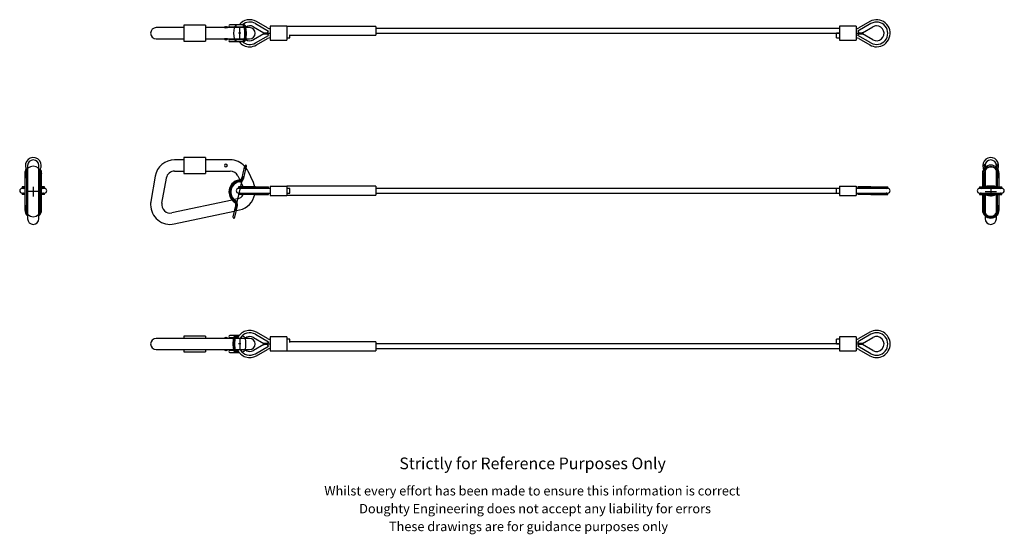
# Model space of a CAD drawing. Units: millimetres. Extents: x 89 to 1143, y 142 to 693.
import ezdxf

# ---------------------------------------------------------------- set-up
doc = ezdxf.new("R2010")
doc.units = ezdxf.units.MM
doc.header["$LTSCALE"] = 3
doc.linetypes.add('CENTERX2', pattern=[20.32, 12.7, -2.54, 2.54, -2.54])
doc.styles.get("Standard").update_dxf_attribs({"font": 'arial.ttf'})

msp = doc.modelspace()

# ---------------------------------------------------------------- linework, layer by layer
at = {"color": 7, "linetype": 'Continuous', "lineweight": 25}
for p, q in [((287.9, 686.9), (264.9, 686.9)), ((264.9, 686.9), (264.9, 669.9)), ((287.9, 686.9), (287.9, 669.9)), ((309.4, 685.4), (310.4, 685.4)), ((324.6, 687.4), (314.1, 687.4)), ((314.1, 685.4), (324.6, 685.4)), ((328, 687.4), (324.6, 687.4)), ((324.6, 685.4), (328, 685.4)), ((325, 684.4), (325.7, 685.4)), ((329.1, 687.4), (328, 687.4)), ((328, 685.4), (328.8, 685.4)), ((339.4, 685.3), (350.4, 679)), ((341.4, 688.8), (355.4, 680.7)), ((354.5, 684.2), (342.7, 691)), ((375.2, 685.9), (357.2, 685.9)), ((357.2, 685.9), (357.2, 680.9)), ((375.2, 685.9), (375.2, 680.9)), ((470.2, 685.7), (375.2, 685.7)), ((470.2, 685.7), (470.2, 680.9)), ((984.6, 685.9), (966.6, 685.9)), ((966.6, 685.9), (966.6, 680.9)), ((984.6, 685.9), (984.6, 680.9)), ((1000.4, 688.8), (986.4, 680.7)), ((999.2, 691), (987.4, 684.2)), ((991.4, 679), (1002.4, 685.3)), ((235.4, 684.4), (235.2, 684.4)), ((240.1, 684.4), (235.4, 684.4)), ((254.9, 684.4), (240.1, 684.4)), ((264.9, 684.4), (254.9, 684.4)), ((308.4, 684.4), (287.9, 684.4)), ((314.5, 684.4), (311.4, 684.4)), ((328.1, 684.4), (314.5, 684.4)), ((329.2, 684.4), (328.1, 684.4)), ((333.7, 684.4), (331.3, 684.4)), ((335.1, 684.4), (333.7, 684.4)), ((350.4, 677.8), (339.4, 671.5)), ((341.4, 668), (355.4, 676.1)), ((350.9, 678.9), (354.4, 678.9)), ((350.9, 677.9), (354.4, 677.9)), ((354.4, 678.9), (355.4, 680.7)), ((354.4, 677.9), (355.4, 676.1)), ((357.2, 680.9), (357.2, 675.9)), ((357.2, 675.9), (357.2, 670.9)), ((375.2, 680.9), (375.2, 675.9)), ((375.2, 675.9), (375.2, 670.9)), ((378.4, 675.9), (378.4, 676.8)), ((378.4, 676.2), (470.2, 676.2)), ((378.4, 673.4), (378.4, 675.9)), ((966.6, 683.4), (470.2, 683.4)), ((470.2, 680.9), (470.2, 676.2)), ((470.2, 678.4), (966.6, 678.4)), ((966.6, 678.4), (963.4, 678.4)), ((963.4, 675.9), (963.4, 678.4)), ((963.4, 673.4), (963.4, 675.9)), ((966.6, 680.9), (966.6, 675.9)), ((966.6, 675.9), (966.6, 670.9)), ((984.6, 680.9), (984.6, 675.9)), ((984.6, 675.9), (984.6, 670.9)), ((986.4, 680.7), (987.5, 678.9)), ((986.4, 676.1), (987.5, 677.9)), ((1000.4, 668), (986.4, 676.1)), ((987.5, 678.9), (991, 678.9)), ((987.5, 677.9), (991, 677.9)), ((1002.4, 671.5), (991.4, 677.8)), ((235.2, 672.4), (235.4, 672.4)), ((235.4, 672.4), (240.1, 672.4)), ((240.1, 672.4), (254.9, 672.4)), ((254.9, 672.4), (264.9, 672.4)), ((264.9, 669.9), (287.9, 669.9)), ((287.9, 672.4), (308.4, 672.4)), ((310.4, 671.4), (309.4, 671.4)), ((311.4, 672.4), (314.5, 672.4)), ((324.6, 671.4), (314.1, 671.4)), ((314.1, 669.4), (324.6, 669.4)), ((314.5, 672.4), (328.1, 672.4)), ((328, 671.4), (324.6, 671.4)), ((324.6, 669.4), (328, 669.4)), ((325.7, 671.4), (325, 672.4)), ((328.8, 671.4), (328, 671.4)), ((328, 669.4), (329.1, 669.4)), ((328.1, 672.4), (329.2, 672.4)), ((331.3, 672.4), (333.7, 672.4)), ((333.7, 672.4), (335.1, 672.4)), ((342.7, 665.9), (354.5, 672.7)), ((357.2, 670.9), (375.2, 670.9)), ((375.2, 673.4), (378.4, 673.4)), ((963.4, 673.4), (966.6, 673.4)), ((966.6, 670.9), (984.6, 670.9)), ((987.4, 672.7), (999.2, 665.9)), ((264.9, 542.8), (254.9, 542.8)), ((287.9, 545.3), (264.9, 545.3)), ((264.9, 545.3), (264.9, 536.8)), ((287.9, 545.3), (287.9, 536.8)), ((314.5, 542.8), (287.9, 542.8)), ((1122.8, 538.3), (1122.6, 538.3)), ((1134.6, 538.3), (1134.4, 538.3)), ((94.6, 528.3), (94.6, 523.4)), ((96.6, 523.4), (96.6, 528.3)), ((97.6, 536.8), (97.6, 524.4)), ((109.6, 524.4), (109.6, 536.8)), ((110.6, 528.3), (110.6, 523.4)), ((112.6, 523.4), (112.6, 528.3)), ((254.9, 530.8), (264.9, 530.8)), ((264.9, 536.8), (264.9, 528.3)), ((264.9, 528.3), (287.9, 528.3)), ((287.9, 536.8), (287.9, 528.3)), ((287.9, 530.8), (314.5, 530.8)), ((328.1, 528.5), (327, 523.7)), ((329.9, 536.3), (328.1, 528.5)), ((328.9, 523.2), (330.1, 528.1)), ((330.1, 528.1), (331.8, 535.9)), ((339.2, 518.7), (333.6, 530.7)), ((1119.6, 528.3), (1119.6, 523.4)), ((1121.6, 536.8), (1121.6, 537.3)), ((1121.6, 536.3), (1121.6, 536.8)), ((1121.6, 523.4), (1121.6, 528.3)), ((1122.3, 531.2), (1122.6, 530.8)), ((1122.6, 536.8), (1122.6, 535)), ((1122.6, 531.9), (1122.6, 528.2)), ((1122.6, 528.2), (1122.6, 516.1)), ((1134.6, 535), (1134.6, 536.8)), ((1134.6, 528.2), (1134.6, 531.9)), ((1134.6, 530.8), (1134.9, 531.2)), ((1134.6, 516.1), (1134.6, 528.2)), ((1135.6, 537.3), (1135.6, 536.8)), ((1135.6, 536.8), (1135.6, 536.3)), ((1135.6, 528.3), (1135.6, 523.4)), ((1137.6, 523.4), (1137.6, 528.3)), ((94.6, 523.4), (94.6, 520.4)), ((94.6, 520.4), (94.6, 498.4)), ((96.6, 520.4), (96.6, 523.4)), ((96.6, 498.4), (96.6, 520.4)), ((97.6, 524.4), (97.6, 497.4)), ((109.6, 497.4), (109.6, 524.4)), ((110.6, 523.4), (110.6, 520.4)), ((110.6, 520.4), (110.6, 498.4)), ((112.6, 520.4), (112.6, 523.4)), ((112.6, 498.4), (112.6, 520.4)), ((234.2, 525.5), (229.5, 498.4)), ((241.3, 496.4), (246.1, 523.4)), ((322.7, 525.6), (324.7, 521.4)), ((325.5, 519.5), (328.2, 513.8)), ((1119.6, 523.4), (1119.6, 520.4)), ((1119.6, 520.4), (1119.6, 513.8)), ((1121.6, 520.4), (1121.6, 523.4)), ((1121.6, 513.8), (1121.6, 520.4)), ((1135.6, 523.4), (1135.6, 520.4)), ((1135.6, 520.4), (1135.6, 513.8)), ((1137.6, 520.4), (1137.6, 523.4)), ((1137.6, 513.8), (1137.6, 520.4)), ((91.6, 513.8), (91.6, 512.8)), ((94.6, 513.8), (91.6, 513.8)), ((94.6, 512.8), (91.6, 512.8)), ((94.6, 512.3), (91.6, 512.3)), ((91.6, 507.3), (94.6, 507.3)), ((91.6, 506.8), (91.6, 505.8)), ((94.6, 506.8), (91.6, 506.8)), ((97.6, 513.8), (96.6, 513.8)), ((97.6, 512.8), (96.6, 512.8)), ((97.6, 512.3), (96.6, 512.3)), ((96.6, 507.3), (97.6, 507.3)), ((97.6, 506.8), (96.6, 506.8)), ((110.6, 513.8), (109.6, 513.8)), ((110.6, 512.8), (109.6, 512.8)), ((110.6, 512.3), (109.6, 512.3)), ((109.6, 507.3), (110.6, 507.3)), ((110.6, 506.8), (109.6, 506.8)), ((115.6, 513.8), (112.6, 513.8)), ((115.6, 512.8), (112.6, 512.8)), ((115.6, 512.3), (112.6, 512.3)), ((112.6, 507.3), (115.6, 507.3)), ((115.6, 506.8), (112.6, 506.8)), ((115.6, 512.8), (115.6, 513.8)), ((115.6, 505.8), (115.6, 506.8)), ((323.4, 513.8), (323.4, 512.8)), ((341.4, 513.8), (323.4, 513.8)), ((341.4, 512.8), (323.4, 512.8)), ((341.4, 512.3), (323.4, 512.3)), ((323.4, 507.3), (341.4, 507.3)), ((323.4, 506.8), (323.4, 505.8)), ((341.4, 506.8), (323.4, 506.8)), ((341.4, 513.8), (355.4, 513.8)), ((341.4, 512.8), (355.4, 512.8)), ((353.2, 512.3), (341.4, 512.3)), ((341.4, 507.3), (353.2, 507.3)), ((341.4, 506.8), (355.4, 506.8)), ((357.2, 512.3), (353.2, 512.3)), ((353.2, 507.3), (357.2, 507.3)), ((354.9, 512.6), (354.1, 512.3)), ((354.1, 507.3), (354.9, 507)), ((355.4, 512.8), (355.4, 513.8)), ((355.4, 505.8), (355.4, 506.8)), ((357.2, 514.8), (375.2, 514.8)), ((357.2, 514.8), (357.2, 504.8)), ((375.2, 514.8), (375.2, 504.8)), ((470.2, 514.6), (375.2, 514.6)), ((378.4, 512.3), (375.2, 512.3)), ((375.2, 507.3), (378.4, 507.3)), ((378.4, 507.3), (378.4, 512.3)), ((470.2, 514.6), (470.2, 505.1)), ((963.4, 512.3), (470.2, 512.3)), ((470.2, 507.3), (963.4, 507.3)), ((966.6, 512.3), (963.4, 512.3)), ((963.4, 507.3), (963.4, 512.3)), ((963.4, 507.3), (966.6, 507.3)), ((966.6, 514.8), (966.6, 504.8)), ((966.6, 514.8), (984.6, 514.8)), ((984.6, 514.8), (984.6, 504.8)), ((988.6, 512.3), (984.6, 512.3)), ((984.6, 507.3), (988.6, 507.3)), ((1000.4, 513.8), (986.4, 513.8)), ((986.4, 513.8), (986.4, 512.8)), ((1000.4, 512.8), (986.4, 512.8)), ((1000.4, 506.8), (986.4, 506.8)), ((986.4, 506.8), (986.4, 505.8)), ((987.7, 512.3), (987, 512.6)), ((987, 507), (987.7, 507.3)), ((1000.4, 512.3), (988.6, 512.3)), ((988.6, 507.3), (1000.4, 507.3)), ((1000.4, 513.8), (1018.4, 513.8)), ((1000.4, 512.8), (1018.4, 512.8)), ((1018.4, 512.3), (1000.4, 512.3)), ((1000.4, 507.3), (1018.4, 507.3)), ((1000.4, 506.8), (1018.4, 506.8)), ((1018.4, 512.8), (1018.4, 513.8)), ((1018.4, 505.8), (1018.4, 506.8)), ((1116.6, 513.8), (1116.6, 512.8)), ((1116.6, 513.8), (1140.6, 513.8)), ((1116.6, 512.8), (1140.6, 512.8)), ((1140.6, 512.3), (1116.6, 512.3)), ((1116.6, 507.3), (1140.6, 507.3)), ((1116.6, 506.8), (1116.6, 505.8)), ((1116.6, 506.8), (1140.6, 506.8)), ((1122.6, 516.1), (1122.6, 513.8)), ((1131.1, 514.8), (1126.1, 514.8)), ((1134.6, 513.8), (1134.6, 516.1)), ((1140.6, 512.8), (1140.6, 513.8)), ((1140.6, 505.8), (1140.6, 506.8)), ((94.6, 505.8), (91.6, 505.8)), ((94.6, 498.4), (94.6, 494.2)), ((97.6, 505.8), (96.6, 505.8)), ((96.6, 494.2), (96.6, 498.4)), ((97.6, 497.4), (97.6, 479.8)), ((110.6, 505.8), (109.6, 505.8)), ((109.6, 479.8), (109.6, 497.4)), ((110.6, 498.4), (110.6, 494.2)), ((115.6, 505.8), (112.6, 505.8)), ((112.6, 494.2), (112.6, 498.4)), ((316.4, 499.8), (252, 486)), ((322, 501), (318.8, 500.3)), ((341.4, 505.8), (323.4, 505.8)), ((341.4, 505.8), (355.4, 505.8)), ((357.2, 504.8), (375.2, 504.8)), ((375.2, 505.1), (470.2, 505.1)), ((966.6, 504.8), (984.6, 504.8)), ((1000.4, 505.8), (986.4, 505.8)), ((1000.4, 505.8), (1018.4, 505.8)), ((1116.6, 505.8), (1140.6, 505.8)), ((1119.6, 505.8), (1119.6, 498.4)), ((1119.6, 498.4), (1119.6, 494.2)), ((1121.6, 498.4), (1121.6, 505.8)), ((1121.6, 494.2), (1121.6, 498.4)), ((1122.6, 505.8), (1122.6, 495.1)), ((1126.1, 504.8), (1131.1, 504.8)), ((1134.6, 495.1), (1134.6, 505.8)), ((1135.6, 505.8), (1135.6, 498.4)), ((1135.6, 498.4), (1135.6, 494.2)), ((1137.6, 498.4), (1137.6, 505.8)), ((1137.6, 494.2), (1137.6, 498.4)), ((94.6, 494.2), (94.6, 489.3)), ((96.6, 489.3), (96.6, 494.2)), ((110.6, 494.2), (110.6, 489.3)), ((112.6, 489.3), (112.6, 494.2)), ((254.6, 474.3), (318.8, 488)), ((319.2, 489.5), (317.4, 481.7)), ((320.3, 494.4), (319.2, 489.5)), ((319.3, 481.3), (321.1, 489.1)), ((321, 488.5), (324.5, 489.3)), ((321.1, 489.1), (322.2, 494)), ((1119.6, 494.2), (1119.6, 489.3)), ((1121.6, 489.3), (1121.6, 494.2)), ((1122.6, 495.1), (1122.6, 485.9)), ((1134.6, 485.8), (1134.6, 495.1)), ((1135.6, 494.2), (1135.6, 489.3)), ((1137.6, 489.3), (1137.6, 494.2)), ((1122.6, 482.8), (1122.6, 480.1)), ((1122.6, 480.1), (1122.6, 479.8)), ((1134.6, 480.1), (1134.6, 482.8)), ((1134.6, 479.8), (1134.6, 480.1)), ((253.3, 351.7), (235.2, 351.7)), ((318, 351.7), (253.3, 351.7)), ((287.9, 354.2), (264.9, 354.2)), ((264.9, 354.2), (264.9, 351.7)), ((287.9, 354.2), (287.9, 351.7)), ((309.4, 352.7), (310.4, 352.7)), ((319.6, 354.7), (314.1, 354.7)), ((314.1, 352.7), (318.1, 352.7)), ((320.2, 354.7), (319.6, 354.7)), ((323.3, 351.7), (320, 351.7)), ((321.3, 354.7), (320.2, 354.7)), ((320.4, 352.7), (321.3, 352.7)), ((321.4, 354.7), (321.3, 354.7)), ((321.3, 352.7), (321.4, 352.7)), ((324, 354.7), (321.4, 354.7)), ((321.4, 352.7), (322.7, 352.7)), ((335.1, 351.7), (323.3, 351.7)), ((331.3, 351.7), (331.1, 352.2)), ((339.4, 352.6), (350.4, 346.2)), ((341.4, 356.1), (355.4, 348)), ((354.5, 351.4), (342.7, 358.2)), ((355.4, 348), (354.4, 346.2)), ((375.2, 353.2), (357.2, 353.2)), ((357.2, 353.2), (357.2, 348.2)), ((357.2, 348.2), (357.2, 343.2)), ((375.2, 353.2), (375.2, 348.2)), ((378.4, 350.7), (375.2, 350.7)), ((375.2, 348.2), (375.2, 343.2)), ((378.4, 347.3), (378.4, 350.7)), ((470.2, 347.9), (378.4, 347.9)), ((470.2, 347.9), (470.2, 338.4)), ((966.6, 350.7), (963.4, 350.7)), ((963.4, 345.7), (963.4, 350.7)), ((984.6, 353.2), (966.6, 353.2)), ((966.6, 353.2), (966.6, 348.2)), ((966.6, 348.2), (966.6, 343.2)), ((984.6, 353.2), (984.6, 348.2)), ((984.6, 348.2), (984.6, 343.2)), ((1000.4, 356.1), (986.4, 348)), ((987.5, 346.2), (986.4, 348)), ((999.2, 358.2), (987.4, 351.4)), ((991.4, 346.2), (1002.4, 352.6)), ((235.2, 339.7), (253.3, 339.7)), ((253.3, 339.7), (318, 339.7)), ((264.9, 339.7), (264.9, 337.2)), ((287.9, 339.7), (287.9, 337.2)), ((310.4, 338.7), (309.4, 338.7)), ((318.1, 338.7), (314.1, 338.7)), ((320, 339.7), (323.3, 339.7)), ((321.3, 338.7), (320.5, 338.7)), ((321.4, 338.7), (321.3, 338.7)), ((322.7, 338.7), (321.4, 338.7)), ((323.3, 339.7), (335.1, 339.7)), ((350.4, 345.1), (339.4, 338.8)), ((341.4, 335.3), (355.4, 343.4)), ((342.7, 333.1), (354.5, 339.9)), ((354.4, 346.2), (350.9, 346.2)), ((354.4, 345.2), (350.9, 345.2)), ((355.4, 343.4), (354.4, 345.2)), ((357.2, 343.2), (357.2, 338.2)), ((357.2, 338.2), (375.2, 338.2)), ((375.2, 343.2), (375.2, 338.2)), ((375.2, 338.4), (470.2, 338.4)), ((966.6, 345.7), (470.2, 345.7)), ((470.2, 340.7), (966.6, 340.7)), ((963.4, 345.7), (966.6, 345.7)), ((966.6, 343.2), (966.6, 338.2)), ((966.6, 338.2), (984.6, 338.2)), ((984.6, 343.2), (984.6, 338.2)), ((987.5, 345.2), (986.4, 343.4)), ((1000.4, 335.3), (986.4, 343.4)), ((987.4, 339.9), (999.2, 333.1)), ((991, 346.2), (987.5, 346.2)), ((991, 345.2), (987.5, 345.2)), ((1002.4, 338.8), (991.4, 345.1)), ((264.9, 337.2), (287.9, 337.2)), ((314.1, 336.7), (319.6, 336.7)), ((319.6, 336.7), (320.2, 336.7)), ((320.2, 336.7), (321.3, 336.7)), ((321.3, 336.7), (321.4, 336.7)), ((321.3, 336.7), (324, 336.7))]:
    msp.add_line(p, q, dxfattribs=at)
at = {"color": 7, "linetype": 'Continuous'}
for p, q in [((320.2, 686.4), (321.3, 686.4)), ((329.1, 686.4), (328, 686.4)), ((320.2, 670.4), (321.3, 670.4)), ((329.1, 670.4), (328, 670.4)), ((95.6, 528.3), (95.6, 523.4)), ((111.6, 528.3), (111.6, 523.4)), ((1120.6, 528.3), (1120.6, 523.4)), ((1136.6, 528.3), (1136.6, 523.4)), ((95.6, 489.3), (95.6, 494.2)), ((111.6, 489.3), (111.6, 494.2)), ((1120.6, 489.3), (1120.6, 494.2)), ((1136.6, 489.3), (1136.6, 494.2)), ((320.2, 353.7), (321.3, 353.7)), ((329.1, 353.7), (328, 353.7)), ((320.2, 337.7), (321.3, 337.7)), ((329.1, 337.7), (328, 337.7))]:
    msp.add_line(p, q, dxfattribs=at)
at = {"color": 7, "linetype": 'CENTERX2'}
for p, q in [((325.8, 678.4), (323.4, 678.4)), ((324.6, 672.4), (324.6, 684.4)), ((319.9, 488.3), (330.9, 536.4)), ((109.6, 508.8), (97.6, 508.8)), ((103.6, 514), (103.6, 503.7)), ((1122.6, 508.8), (1134.6, 508.8)), ((1128.6, 514), (1128.6, 503.7)), ((324.6, 351.7), (324.6, 339.7)), ((325.8, 345.7), (323.4, 345.7))]:
    msp.add_line(p, q, dxfattribs=at)
at = {"color": 7, "linetype": 'Continuous', "lineweight": 25, "flags": 128}
for points in [[(318.2, 685.4), (318, 684.6), (318, 684.4)], [(322.7, 685.4), (322.7, 685.4), (322.2, 684.4)], [(328.8, 685.5), (328.8, 685.5), (328.9, 685.3), (329.1, 684.9), (329.3, 684.1), (329.5, 683.1), (329.7, 681.9), (329.8, 680.5), (329.9, 679), (329.9, 678.9)], [(329.1, 669.4), (329.7, 669.6), (330.2, 669.9), (330.5, 670.4), (330.9, 671.2), (331.2, 672.2), (331.5, 673.5), (331.7, 674.9), (331.8, 676.5), (331.9, 678.1), (331.8, 679.8), (331.7, 681.3), (331.6, 682.8), (331.3, 684.1), (331, 685.3), (330.7, 686.2), (330.2, 686.9), (329.7, 687.3), (329.1, 687.4)], [(329.9, 678.9), (329.8, 677.4), (329.8, 675.9), (329.6, 674.5), (329.4, 673.3), (329.2, 672.3), (329, 671.7), (328.8, 671.4), (328.8, 671.3)], [(350.4, 679), (350.4, 679), (350.6, 679), (350.9, 678.9), (350.9, 678.9)], [(350.4, 677.8), (350.4, 677.8), (350.6, 677.9), (350.9, 677.9), (350.9, 677.9)], [(318, 672.4), (318.2, 671.5), (318.2, 671.4)], [(320.4, 671.3), (320.5, 671.3), (320.3, 671.5), (320.2, 671.9), (320, 672.4)], [(322.2, 672.4), (322.4, 672), (322.7, 671.4)], [(340.7, 513.8), (340.2, 516), (339.2, 518.7)], [(91.6, 512.8), (92.6, 512.7), (93.2, 512.3)], [(93.2, 507.3), (92.6, 507), (91.6, 506.8)], [(113.9, 512.3), (114.6, 512.7), (115.6, 512.8)], [(115.6, 506.8), (114.6, 507), (113.9, 507.3)], [(323.4, 512.8), (324.4, 512.7), (325.1, 512.3)], [(325.1, 507.3), (324.4, 507), (323.4, 506.8)], [(1016.8, 512.3), (1017.4, 512.7), (1018.4, 512.8)], [(1018.4, 506.8), (1017.4, 507), (1016.8, 507.3)], [(1116.6, 512.8), (1117.6, 512.7), (1118.3, 512.3)], [(1118.3, 507.3), (1117.6, 507), (1116.6, 506.8)], [(1139, 512.3), (1139.6, 512.7), (1140.6, 512.8)], [(1140.6, 506.8), (1139.6, 507), (1139, 507.3)], [(320.2, 354.7), (319.5, 354.5), (319.1, 354.2), (318.7, 353.7), (318.3, 352.9), (318, 351.9), (317.7, 350.6), (317.5, 349.1), (317.4, 347.6), (317.4, 346), (317.4, 344.3), (317.5, 342.8), (317.7, 341.3), (317.9, 339.9), (318.2, 338.8), (318.6, 337.8), (319, 337.2), (319.5, 336.8), (320.2, 336.7)], [(320.4, 338.6), (320.5, 338.6), (320.3, 338.8), (320.2, 339.2), (319.9, 339.9), (319.7, 341), (319.6, 342.2), (319.4, 343.6), (319.4, 345.1), (319.4, 346.7), (319.5, 348.2), (319.6, 349.6), (319.8, 350.8), (320, 351.8), (320.3, 352.4), (320.4, 352.7), (320.5, 352.8)], [(331.1, 339.1), (331.2, 339.5), (331.3, 339.7)], [(991.4, 346.3), (991.4, 346.3), (991.3, 346.2), (991, 346.2), (991, 346.2)], [(991.4, 345.1), (991.4, 345.1), (991.3, 345.1), (991, 345.2), (991, 345.2)]]:
    msp.add_lwpolyline(points, dxfattribs=at)
at = {"color": 7, "linetype": 'Continuous', "flags": 128}
for points in [[(320.2, 670.4), (319.5, 671), (318.9, 672.8), (318.5, 675.4), (318.4, 678.4), (318.5, 681.5), (318.9, 684.1), (319.5, 685.8), (320.2, 686.4)], [(329.1, 670.4), (329.8, 671), (330.3, 672.8), (330.7, 675.4), (330.9, 678.4), (330.7, 681.5), (330.3, 684.1), (329.8, 685.8), (329.1, 686.4)], [(111.6, 528.3), (111, 531.3), (109.2, 533.8), (106.6, 535.5), (103.6, 536.1), (100.5, 535.5), (97.9, 533.8), (96.2, 531.3), (95.6, 528.3)], [(1120.6, 528.3), (1121.2, 531.3), (1123, 533.8), (1125.5, 535.5), (1128.6, 536.1), (1131.7, 535.5), (1134.3, 533.8), (1136, 531.3), (1136.6, 528.3)], [(111.6, 489.3), (111, 486.3), (109.2, 483.8), (106.6, 482.1), (103.6, 481.5), (100.5, 482.1), (97.9, 483.8), (96.2, 486.3), (95.6, 489.3)], [(1120.6, 489.3), (1121.2, 486.3), (1123, 483.8), (1125.5, 482.1), (1128.6, 481.5), (1131.7, 482.1), (1134.3, 483.8), (1136, 486.3), (1136.6, 489.3)], [(320.2, 353.7), (319.5, 353.1), (318.9, 351.3), (318.5, 348.7), (318.4, 345.7), (318.5, 342.6), (318.9, 340), (319.5, 338.3), (320.2, 337.7)], [(329.1, 353.7), (329.8, 353.1), (330.3, 351.3), (330.7, 348.7), (330.9, 345.7), (330.7, 342.6), (330.3, 340), (329.8, 338.3), (329.1, 337.7)]]:
    msp.add_lwpolyline(points, dxfattribs=at)
at = {"color": 7, "linetype": 'Continuous', "lineweight": 25}
for centre, radius, start, end in [((309.4, 684.4), 1, 90, 180), ((310.4, 684.4), 1, 0, 90), ((314.1, 686.4), 1, 90, 270), ((323, 683.8), 3.03, 146.4826, 168.8079), ((335.4, 678.4), 14.5, 60, 141.6335), ((335.4, 678.4), 12, 60, 131.4096), ((335.4, 678.4), 8, 60, 123.1187), ((1006.4, 678.4), 14.5, 270, 120), ((1006.4, 678.4), 12, 240, 120), ((1006.4, 678.4), 8, 90, 120), ((1006.4, 678.4), 8, 240, 90), ((235.2, 678.4), 6, 90, 270), ((309.9, 690.3), 6.09, 255.7362, 284.2638), ((335.1, 678.4), 6, 270, 90), ((357.2, 688.9), 10.5, 252.2472, 270), ((357.2, 667.9), 10.5, 90, 107.7528), ((357.2, 688.9), 5.5, 240, 270), ((984.6, 688.9), 5.5, 270, 300), ((984.6, 688.9), 10.5, 270, 287.7528), ((984.6, 667.9), 10.5, 72.2472, 90), ((991.9, 675), 4, 96.7502, 103.0297), ((991.9, 681.8), 4, 256.9703, 263.2498), ((309.9, 666.5), 6.09, 75.735, 104.265), ((309.4, 672.4), 1, 180, 270), ((310.4, 672.4), 1, 270, 0), ((314.1, 670.4), 1, 90, 270), ((335.4, 678.4), 14.5, 218.3665, 270), ((335.4, 678.4), 12, 228.5904, 300), ((335.4, 678.4), 8, 236.8137, 300), ((335.4, 678.4), 14.5, 270, 300), ((357.2, 667.9), 5.5, 90, 120), ((984.6, 667.9), 5.5, 60, 90), ((1006.4, 678.4), 14.5, 240, 270), ((103.6, 536.8), 8.5, 0, 225.0991), ((103.6, 536.8), 6, 0, 180), ((254.9, 521.8), 21, 90, 170), ((309.9, 536.8), 1.5, 0, 180), ((314.5, 521.8), 21, 42.9719, 90), ((1128.6, 536.8), 8.5, 333.587, 180), ((1122.6, 537.3), 1, 90, 180), ((1128.6, 536.8), 6, 0, 180), ((1134.6, 537.3), 1, 0, 90), ((103.1, 528.3), 8.53, 145.5291, 180.0844), ((102.4, 528.4), 5.81, 151.8365, 181.0492), ((103.6, 536.8), 8.5, 314.9009, 0), ((104.3, 528.3), 6.27, 359.6696, 27.7294), ((104.6, 528.4), 8.03, 359.1628, 35.3525), ((254.9, 521.8), 9, 90, 170), ((309.9, 536.8), 1.5, 180, 0), ((314.5, 521.8), 9, 25, 90), ((330.9, 536.1), 1, 347.1123, 167.1123), ((314.5, 521.8), 21, 25, 36.217), ((1128.6, 528.2), 9, 0.9425, 179.0575), ((1128.6, 536.8), 8.5, 180, 206.4627), ((1122.6, 536.3), 1, 180, 270), ((1128.5, 528.2), 6.9, 87.9089, 179.1925), ((1128.7, 528.2), 6.89, 0.8082, 89.6525), ((1134.6, 536.3), 1, 270, 0), ((326.1, 508.5), 13, 97.4764, 180), ((326.1, 508.5), 11, 97.4764, 236.7481), ((324.1, 524.3), 3, 277.4764, 347.1123), ((324.1, 524.3), 5, 277.4764, 347.1123), ((91.6, 509.8), 2.5, 90, 270), ((115.6, 509.8), 2.5, 270, 90), ((326.1, 508.5), 13, 180, 236.7481), ((323.4, 509.8), 2.5, 90, 270), ((355.4, 511.9), 0.889, 91.4749, 130.0472), ((355.4, 507.7), 0.889, 229.9528, 268.5251), ((986.4, 511.9), 0.889, 49.9528, 88.5251), ((986.4, 507.7), 0.889, 271.4749, 310.0472), ((1018.4, 509.8), 2.5, 270, 90), ((1116.6, 509.8), 2.5, 90, 270), ((1126.1, 509.8), 5, 90, 126.8699), ((1131.1, 509.8), 5, 53.1301, 90), ((1140.6, 509.8), 2.5, 270, 90), ((250.2, 494.8), 21, 170, 180), ((250.2, 494.8), 9, 170, 282.0985), ((317.4, 495.1), 3, 0, 56.7481), ((317.4, 495.1), 5, 347.1123, 56.7481), ((320.1, 509.8), 9, 282.0985, 333.8477), ((320.1, 509.8), 21, 282.0985, 349.1116), ((1126.1, 509.8), 5, 233.1301, 270), ((1131.1, 509.8), 5, 270, 306.8699), ((103.2, 489.3), 8.63, 179.9911, 229.2687), ((102.5, 489.2), 5.96, 178.6155, 213.7156), ((104.6, 489.1), 6.01, 326.4277, 1.5767), ((104.3, 489.2), 8.24, 309.4898, 1.067), ((250.2, 494.8), 21, 180, 282.0985), ((317.4, 495.1), 3, 347.1123, 0), ((1128.6, 489.5), 9, 180.9425, 359.0575), ((1128.6, 489.5), 7, 181.2947, 358.7053), ((103.6, 479.8), 6, 180, 0), ((318.4, 481.5), 1, 167.1123, 347.1123), ((1128.6, 479.8), 6, 180, 0), ((335.4, 345.7), 14.5, 60, 155.5567), ((1006.4, 345.7), 14.5, 0, 120), ((235.2, 345.7), 6, 90, 270), ((309.4, 351.7), 1, 90, 180), ((310.4, 351.7), 1, 0, 90), ((314.1, 353.7), 1, 90, 270), ((321.4, 353.7), 1, 270, 90), ((335.4, 345.7), 12, 60, 150), ((335.4, 345.7), 8, 60, 131.4096), ((335.1, 345.7), 6, 270, 90), ((357.2, 356.2), 5.5, 240, 270), ((984.6, 356.2), 5.5, 270, 300), ((1006.4, 345.7), 12, 240, 120), ((1006.4, 345.7), 8, 240, 120), ((309.4, 339.7), 1, 180, 270), ((310.4, 339.7), 1, 270, 0), ((314.1, 337.7), 1, 90, 270), ((321.4, 337.7), 1, 270, 90), ((335.4, 345.7), 14.5, 204.4433, 300), ((335.4, 345.7), 12, 210, 300), ((335.4, 345.7), 8, 228.5904, 300), ((350, 342.3), 4, 76.9703, 83.2498), ((350, 349.1), 4, 276.7502, 283.0297), ((357.2, 356.2), 10.5, 252.2472, 270), ((357.2, 335.2), 10.5, 90, 107.7528), ((357.2, 335.2), 5.5, 90, 120), ((984.6, 356.2), 10.5, 270, 287.7528), ((984.6, 335.2), 10.5, 72.2472, 90), ((984.6, 335.2), 5.5, 60, 90), ((1006.4, 345.7), 14.5, 240, 0)]:
    msp.add_arc(centre, radius, start, end, dxfattribs=at)
at = {"color": 7, "linetype": 'Continuous'}
for centre, radius, start, end in [((326.1, 508.5), 12, 97.4764, 236.7481), ((326.1, 508.5), 12, 97.4764, 236.7481), ((324.1, 524.3), 4, 277.4764, 347.1123), ((324.1, 524.3), 4, 277.4764, 347.1123), ((317.4, 495.1), 4, 347.1123, 56.7481), ((317.4, 495.1), 4, 347.1123, 56.7481)]:
    msp.add_arc(centre, radius, start, end, dxfattribs=at)

# ---------------------------------------------------------------- texts
for s, height, p in [('Strictly for Reference Purposes Only', 12.5, (495.5, 211.6)), ('Whilst every effort has been made to ensure this information is correct ', 10, (415.2, 183.5)), ('Doughty Engineering does not accept any liability for errors', 10, (452.5, 164.4)), ('These drawings are for guidance purposes only', 10, (484.4, 145.3))]:
    msp.add_text(s, height=height).set_placement(p)

doc.saveas('drawing.dxf')
